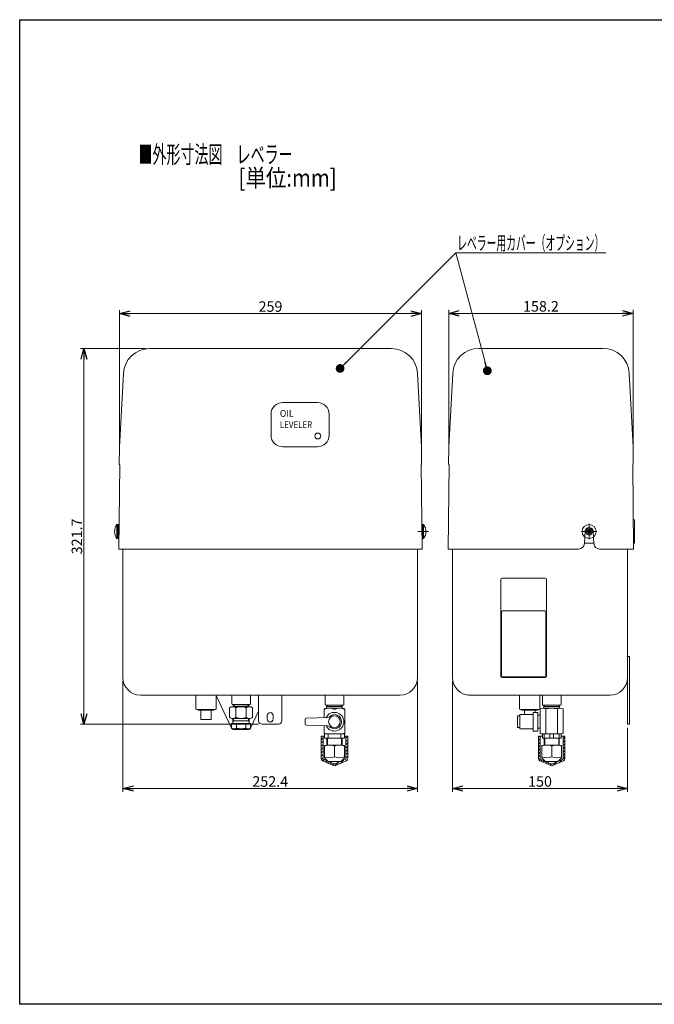
# Model space of a CAD drawing. Units: millimetres. Extents: x -24353 to 10949, y -31287 to 1030.
# Drawn here: x -570 to -27, y -422 to 422 of the extents above; entities that cross this region are included whole.
import ezdxf
from ezdxf.enums import TextEntityAlignment as Align

# ---------------------------------------------------------------- set-up
doc = ezdxf.new("R2010")
doc.units = ezdxf.units.MM
doc.header["$LTSCALE"] = 0.75
doc.linetypes.add('CENTER', pattern=[50.8, 31.75, -6.35, 6.35, -6.35])
doc.layers.add('Layer0001', color=7, linetype='Continuous')
doc.layers.add('ZUWAKU', color=7, linetype='Continuous')
doc.styles.add('dcStyle0', font='txt.shx', dxfattribs={"width": 0.47, "bigfont": 'bigfont'})
doc.styles.add('dcStyle1', font='ＭＳ ゴシック', dxfattribs={"width": 0.616})
doc.dimstyles.new('dc_Rotated', dxfattribs={"dimtxt": 9, "dimasz": 9.000006, "dimexe": 3, "dimexo": 3, "dimgap": 1.5, "dimtad": 3, "dimdec": 1, "dimdsep": 46, "dimtxsty": 'dcStyle0', "dimblk1": 'OPEN30', "dimblk2": 'OPEN30', "dimsah": 1, "dimcen": 0.09, "dimclrd": 4, "dimclre": 4, "dimclrt": 4, "dimadec": 0, "dimazin": 2, "dimtfac": 1, "dimtdec": 4, "dimtmove": 0, "dimatfit": 3, "dimfxl": 1, "dimarcsym": 0})

# ---------------------------------------------------------------- blocks, each defined once
blk = doc.blocks.new('DC_GROUP_OMS-L05D-2_1')
at = {"layer": 'ZUWAKU', "color": 5, "linetype": 'Continuous', "lineweight": 25}
for p, q in [((-570, 421.5), (606, 421.5)), ((-570, -421.5), (-570, 421.5)), ((606, -421.5), (-570, -421.5))]:
    blk.add_line(p, q, dxfattribs=at)
blk = doc.blocks.new('DC_GROUP_OMS-L05D-2_4')
at = {"layer": 'ZUWAKU', "color": 4, "linetype": 'Continuous', "lineweight": 13}
blk.add_line((-196.62, 221.9), (-68.22, 221.9), dxfattribs=at)
at = {"layer": 'ZUWAKU', "color": 4, "style": 'dcStyle0', "width": 0.825843}
blk.add_text('レベラー用カバー（オプション）', height=12, dxfattribs=at).set_placement((-195.42, 224.3), (-69.42, 224.3), align=Align.FIT)
blk = doc.blocks.new('DC_GROUP_OMS-L05D-2_2')
at = {"layer": 'Layer0001', "color": 4, "linetype": 'Continuous', "lineweight": 18}
for p, q in [((-311.76, -192.11), (-311.53, -191.87)), ((-311.76, -194.93), (-310.26, -193.43)), ((-290.63, -193.6), (-289.13, -192.1)), ((-311.76, -197.76), (-310.26, -196.26)), ((-311.76, -200.59), (-310.26, -199.09)), ((-311.76, -203.42), (-310.26, -201.92)), ((-290.63, -196.43), (-289.13, -194.93)), ((-290.63, -199.26), (-289.13, -197.76)), ((-290.63, -202.09), (-289.13, -200.59)), ((-311.76, -206.25), (-310.26, -204.75)), ((-311.76, -209.08), (-310.26, -207.58)), ((-311.65, -211.8), (-310.26, -210.4)), ((-290.63, -204.92), (-289.13, -203.42)), ((-290.63, -207.75), (-289.13, -206.25)), ((-290.63, -210.57), (-289.13, -209.07)), ((-310.2, -213.18), (-309.07, -212.04)), ((-308.24, -214.05), (-307.11, -212.91)), ((-306.29, -214.92), (-305.15, -213.78)), ((-304.33, -215.79), (-303.19, -214.65)), ((-302.37, -216.66), (-301.23, -215.52)), ((-300.19, -217.3), (-297.4, -214.52)), ((-295.27, -215.21), (-292.31, -212.26)), ((-290.14, -212.91), (-289.4, -212.17))]:
    blk.add_line(p, q, dxfattribs=at)
at = {"layer": 'Layer0001', "color": 7, "linetype": 'Continuous', "lineweight": 18}
for p, q in [((-311.76, -191.87), (-311.76, -211.18)), ((-310.26, -191.87), (-311.76, -191.87)), ((-310.26, -211.51), (-310.26, -191.87)), ((-290.63, -191.87), (-290.63, -211.51)), ((-289.13, -191.87), (-290.63, -191.87)), ((-289.13, -211.18), (-289.13, -191.87)), ((-301.26, -217.15), (-310.57, -213.01)), ((-310.26, -211.51), (-300.85, -215.69)), ((-300.04, -215.69), (-290.63, -211.51)), ((-290.32, -213.01), (-299.63, -217.15))]:
    blk.add_line(p, q, dxfattribs=at)
for centre, radius, start, end in [((-309.76, -211.18), 2, 180, 246.03751), ((-300.45, -215.32), 2, 246.03751, 293.96249), ((-300.45, -214.78), 1, 246.03751, 293.96249), ((-291.13, -211.18), 2, 293.96249, 0)]:
    blk.add_arc(centre, radius, start, end, dxfattribs=at)
blk = doc.blocks.new('DC_GROUP_OMS-L05D-2_3')
at = {"layer": 'Layer0001', "color": 4, "linetype": 'Continuous', "lineweight": 18}
for p, q in [((-125.76, -192.78), (-124.85, -191.87)), ((-104.63, -194.28), (-103.13, -192.78)), ((-125.76, -195.61), (-124.26, -194.11)), ((-125.76, -198.44), (-124.26, -196.94)), ((-125.76, -201.27), (-124.26, -199.77)), ((-104.63, -197.11), (-103.13, -195.61)), ((-104.63, -199.94), (-103.13, -198.44)), ((-104.63, -202.76), (-103.13, -201.26)), ((-125.76, -204.1), (-124.26, -202.6)), ((-125.76, -206.92), (-124.26, -205.42)), ((-125.76, -209.75), (-124.26, -208.25)), ((-104.63, -205.59), (-103.13, -204.09)), ((-104.63, -208.42), (-103.13, -206.92)), ((-104.63, -211.25), (-103.13, -209.75)), ((-125.44, -212.26), (-124.26, -211.08)), ((-123.73, -213.38), (-122.6, -212.25)), ((-121.78, -214.25), (-120.64, -213.12)), ((-119.82, -215.12), (-118.68, -213.99)), ((-117.86, -215.99), (-116.72, -214.86)), ((-115.9, -216.86), (-114.76, -215.72)), ((-113.14, -216.93), (-110.19, -213.98)), ((-108.05, -214.67), (-105.1, -211.72))]:
    blk.add_line(p, q, dxfattribs=at)
at = {"layer": 'Layer0001', "color": 7, "linetype": 'Continuous', "lineweight": 18}
for p, q in [((-125.76, -191.87), (-125.76, -211.18)), ((-124.26, -191.87), (-125.76, -191.87)), ((-124.26, -211.51), (-124.26, -191.87)), ((-104.63, -191.87), (-104.63, -211.51)), ((-103.13, -191.87), (-104.63, -191.87)), ((-103.13, -211.18), (-103.13, -191.87)), ((-115.26, -217.15), (-124.57, -213.01)), ((-124.26, -211.51), (-114.85, -215.69)), ((-114.04, -215.69), (-104.63, -211.51)), ((-104.32, -213.01), (-113.63, -217.15))]:
    blk.add_line(p, q, dxfattribs=at)
for centre, radius, start, end in [((-123.76, -211.18), 2, 180, 246.03751), ((-114.45, -215.32), 2, 246.03751, 293.96249), ((-114.45, -214.78), 1, 246.03751, 293.96249), ((-105.13, -211.18), 2, 293.96249, 0)]:
    blk.add_arc(centre, radius, start, end, dxfattribs=at)
blk = doc.blocks.new('_OPEN30')
at = {"color": 0, "linetype": 'ByBlock', "lineweight": -2}
for p, q in [((-1, 0.267949), (0, 0)), ((0, 0), (-1, -0.267949)), ((0, 0), (-1, 0))]:
    blk.add_line(p, q, dxfattribs=at)
blk = doc.blocks.new('*D9')
at = {"layer": 'Layer0001', "color": 4, "linetype": 'Continuous', "lineweight": 13}
for p, q in [((-481.65, -144.72), (-481.65, -239.72)), ((-229.25, -144.72), (-229.25, -239.72)), ((-481.65, -236.72), (-229.25, -236.72))]:
    blk.add_line(p, q, dxfattribs=at)
at = {"layer": 'Layer0001', "color": 4, "xscale": 9.000008422845859, "yscale": 8.99996810467093}
for p, rotation in [((-481.65, -236.72), 180), ((-229.25, -236.72), 360)]:
    blk.add_blockref('_OPEN30', p, dxfattribs=dict(at, rotation=rotation))
at = {"layer": 'Layer0001', "color": 4, "insert": (-355.45, -235.22), "char_height": 9, "width": 50.625, "attachment_point": 8, "style": 'dcStyle0'}
blk.add_mtext('\\T1.00;252.4', dxfattribs=at)
blk = doc.blocks.new('*D10')
at = {"layer": 'Layer0001', "color": 4, "linetype": 'Continuous', "lineweight": 13}
for p, q in [((-461.68, 139.9), (-518.01, 139.9)), ((-515.01, -181.72), (-515.01, 139.9)), ((-365.45, -181.72), (-518.01, -181.72))]:
    blk.add_line(p, q, dxfattribs=at)
at = {"layer": 'Layer0001', "color": 4, "xscale": 9.000008422845859, "yscale": 8.99996810467093}
for p, rotation in [((-515.01, 139.9), 90), ((-515.01, -181.72), 270)]:
    blk.add_blockref('_OPEN30', p, dxfattribs=dict(at, rotation=rotation))
at = {"layer": 'Layer0001', "color": 4, "insert": (-516.51, -20.91), "char_height": 9, "width": 50.625, "attachment_point": 8, "rotation": 90, "style": 'dcStyle0'}
blk.add_mtext('\\T1.00;321.7', dxfattribs=at)
blk = doc.blocks.new('*D11')
at = {"layer": 'Layer0001', "color": 4, "linetype": 'Continuous', "lineweight": 13}
for p, q in [((-484.54, 58.58), (-484.54, 172.9)), ((-484.54, 169.9), (-225.95, 169.9)), ((-225.95, 58.58), (-225.95, 172.9))]:
    blk.add_line(p, q, dxfattribs=at)
at = {"layer": 'Layer0001', "color": 4, "xscale": 9.000008422845859, "yscale": 8.99996810467093}
for p, rotation in [((-484.54, 169.9), 180), ((-225.95, 169.9), 360)]:
    blk.add_blockref('_OPEN30', p, dxfattribs=dict(at, rotation=rotation))
at = {"layer": 'Layer0001', "color": 4, "insert": (-355.25, 171.4), "char_height": 9, "width": 34.875, "attachment_point": 8, "style": 'dcStyle0'}
blk.add_mtext('\\T1.00;259', dxfattribs=at)
blk = doc.blocks.new('*D12')
at = {"layer": 'Layer0001', "color": 4, "linetype": 'Continuous', "lineweight": 13}
for p, q in [((-202.61, 51.22), (-202.61, 173.08)), ((-202.61, 170.08), (-44.75, 170.08)), ((-44.75, 58.76), (-44.75, 173.08))]:
    blk.add_line(p, q, dxfattribs=at)
at = {"layer": 'Layer0001', "color": 4, "xscale": 9.000008422845859, "yscale": 8.99996810467093}
for p, rotation in [((-202.61, 170.08), 180), ((-44.75, 170.08), 360)]:
    blk.add_blockref('_OPEN30', p, dxfattribs=dict(at, rotation=rotation))
at = {"layer": 'Layer0001', "color": 4, "insert": (-123.68, 171.58), "char_height": 9, "width": 50.625, "attachment_point": 8, "style": 'dcStyle0'}
blk.add_mtext('\\T1.00;158.2', dxfattribs=at)
blk = doc.blocks.new('*D13')
at = {"layer": 'Layer0001', "color": 4, "linetype": 'Continuous', "lineweight": 13}
for p, q in [((-199.45, -144.72), (-199.45, -239.72)), ((-49.45, -184.72), (-49.45, -239.72)), ((-199.45, -236.72), (-49.45, -236.72))]:
    blk.add_line(p, q, dxfattribs=at)
at = {"layer": 'Layer0001', "color": 4, "xscale": 9.000008422845859, "yscale": 8.99996810467093}
for p, rotation in [((-199.45, -236.72), 180), ((-49.45, -236.72), 360)]:
    blk.add_blockref('_OPEN30', p, dxfattribs=dict(at, rotation=rotation))
at = {"layer": 'Layer0001', "color": 4, "insert": (-124.45, -235.22), "char_height": 9, "width": 34.875, "attachment_point": 8, "style": 'dcStyle0'}
blk.add_mtext('\\T1.00;150', dxfattribs=at)
blk = doc.blocks.new('_DOT')
at = {"color": 0, "linetype": 'ByBlock', "lineweight": -2}
blk.add_line((-0.5, 0), (-1, 0), dxfattribs=at)
at = {"color": 0, "linetype": 'ByBlock', "const_width": 0.5}
blk.add_lwpolyline([(-0.25, 0, 1), (0.25, 0, 1)], format="xyb", close=True, dxfattribs=at)

msp = doc.modelspace()

# ---------------------------------------------------------------- linework, layer by layer
at = {"layer": 'Layer0001', "color": 7, "linetype": 'Continuous', "lineweight": 18}
for p, q in [((-458.68, 139.9), (-251.81, 139.9)), ((-176.68, 140.08), (-70.61, 140.08)), ((-481.25, 118.48), (-484.54, 55.58)), ((-229.24, 118.48), (-225.95, 55.58)), ((-199.25, 118.67), (-202.54, 55.76)), ((-44.75, 55.76), (-48.04, 118.67)), ((-344.8, 93.78), (-315.1, 93.78)), ((-354.8, 65.78), (-354.8, 83.78)), ((-305.1, 83.78), (-305.1, 65.78)), ((-484.54, 55.58), (-484.68, 40.5)), ((-315.1, 55.78), (-344.8, 55.78)), ((-225.81, 40.5), (-225.95, 55.58)), ((-202.54, 55.76), (-202.68, 40.68)), ((-44.75, 55.76), (-44.61, 40.68)), ((-484.38, 40.5), (-485.01, -31.9)), ((-484.68, 40.5), (-484.38, 40.5)), ((-225.48, -31.9), (-226.11, 40.5)), ((-202.38, 40.68), (-203.01, -31.72)), ((-44.91, 40.68), (-44.28, -31.72)), ((-44.28, -6.72), (-43.45, -6.72)), ((-43.45, -6.72), (-43.45, -26.72)), ((-486.75, -10.72), (-486.75, -22.72)), ((-486.75, -10.72), (-485.04, -10.72)), ((-485.05, -11.12), (-486.75, -11.12)), ((-485.04, -11.92), (-486.75, -11.92)), ((-485.05, -12.72), (-486.75, -12.72)), ((-485.05, -13.52), (-486.75, -13.52)), ((-485.06, -14.32), (-486.75, -14.32)), ((-485.05, -15.12), (-486.75, -15.12)), ((-485.04, -15.92), (-486.75, -15.92)), ((-484.99, -16.72), (-486.75, -16.72)), ((-224.15, -11.92), (-225.47, -11.92)), ((-224.15, -15.92), (-225.47, -15.92)), ((-225.46, -10.72), (-224.15, -10.72)), ((-224.15, -11.12), (-225.46, -11.12)), ((-224.15, -12.72), (-225.46, -12.72)), ((-224.15, -13.52), (-225.46, -13.52)), ((-224.15, -14.32), (-225.46, -14.32)), ((-224.15, -15.12), (-225.46, -15.12)), ((-224.15, -16.72), (-225.45, -16.72)), ((-224.15, -22.72), (-224.15, -10.72)), ((-86.49, -26.98), (-85.94, -16.53)), ((-78.95, -16.53), (-78.4, -26.98)), ((-485.05, -17.52), (-486.75, -17.52)), ((-485.04, -18.32), (-486.75, -18.32)), ((-485.02, -19.12), (-486.75, -19.12)), ((-485.04, -19.92), (-486.75, -19.92)), ((-485.06, -20.72), (-486.75, -20.72)), ((-485.05, -21.52), (-486.75, -21.52)), ((-485.06, -22.32), (-486.75, -22.32)), ((-485.04, -22.72), (-486.75, -22.72)), ((-224.15, -17.52), (-225.47, -17.52)), ((-224.15, -19.92), (-225.47, -19.92)), ((-224.15, -20.72), (-225.47, -20.72)), ((-224.15, -21.52), (-225.47, -21.52)), ((-224.15, -22.72), (-225.47, -22.72)), ((-224.15, -19.12), (-225.46, -19.12)), ((-224.15, -22.32), (-225.46, -22.32)), ((-224.15, -18.32), (-225.45, -18.32)), ((-225.48, -31.9), (-485.01, -31.9)), ((-481.65, -141.72), (-481.65, -31.9)), ((-229.25, -31.9), (-229.25, -141.72)), ((-203.01, -31.72), (-91.48, -31.72)), ((-199.45, -141.72), (-199.45, -31.72)), ((-86.47, -26.72), (-78.42, -26.72)), ((-44.28, -31.72), (-73.41, -31.72)), ((-49.45, -31.72), (-49.45, -181.72)), ((-44.28, -26.72), (-43.45, -26.72)), ((-157.95, -57.72), (-157.95, -140.72)), ((-119.95, -56.72), (-156.95, -56.72)), ((-118.95, -140.72), (-118.95, -57.72)), ((-157.45, -85.72), (-157.45, -140.22)), ((-120.45, -84.72), (-156.45, -84.72)), ((-119.45, -140.22), (-119.45, -85.72)), ((-49.45, -123.72), (-47.85, -123.72)), ((-47.85, -123.72), (-47.85, -181.72)), ((-156.95, -141.72), (-119.95, -141.72)), ((-156.45, -141.22), (-120.45, -141.22)), ((-244.25, -156.72), (-466.65, -156.72)), ((-419.1, -168.72), (-419.1, -156.72)), ((-401.8, -168.72), (-401.8, -156.72)), ((-388.6, -184.97), (-401.8, -157.06)), ((-388.45, -164.22), (-388.45, -156.72)), ((-372.45, -156.72), (-372.45, -164.22)), ((-365.45, -178.72), (-365.45, -156.72)), ((-345.45, -156.72), (-345.45, -178.72)), ((-308.45, -165.02), (-308.45, -156.72)), ((-292.45, -156.72), (-292.45, -165.02)), ((-64.45, -156.72), (-185.65, -156.72)), ((-141.9, -168.72), (-141.9, -156.72)), ((-124.6, -168.72), (-124.6, -156.72)), ((-122.45, -165.02), (-122.45, -156.72)), ((-106.45, -156.72), (-106.45, -165.02)), ((-390.26, -167.65), (-390.26, -175.78)), ((-387.95, -164.72), (-388.45, -164.22)), ((-372.95, -164.72), (-387.95, -164.72)), ((-373.37, -166.72), (-387.52, -166.72)), ((-387.06, -164.72), (-387.12, -166.72)), ((-387.1, -166.1), (-373.79, -166.1)), ((-384.79, -167.65), (-384.79, -175.78)), ((-376.1, -175.78), (-376.1, -167.65)), ((-373.77, -166.72), (-373.83, -164.72)), ((-372.95, -164.72), (-372.45, -164.22)), ((-370.63, -175.78), (-370.63, -167.65)), ((-309.2, -168.58), (-307.15, -168.02)), ((-309.2, -168.58), (-309.2, -175.92)), ((-307.95, -165.52), (-308.45, -165.02)), ((-292.95, -165.52), (-307.95, -165.52)), ((-307.07, -165.52), (-307.15, -168.02)), ((-307.15, -168.02), (-293.74, -168.02)), ((-307.1, -166.4), (-306.71, -166.02)), ((-307.1, -166.4), (-293.79, -166.4)), ((-294.18, -166.02), (-293.79, -166.4)), ((-293.74, -168.02), (-293.82, -165.52)), ((-291.7, -168.58), (-293.74, -168.02)), ((-292.95, -165.52), (-292.45, -165.02)), ((-291.7, -190.02), (-291.7, -168.58)), ((-124.26, -189.52), (-124.26, -168.52)), ((-121.95, -165.52), (-122.45, -165.02)), ((-106.95, -165.52), (-121.95, -165.52)), ((-121.07, -165.52), (-121.15, -168.02)), ((-121.15, -168.02), (-107.74, -168.02)), ((-121.1, -166.4), (-107.79, -166.4)), ((-119.35, -189.52), (-119.35, -168.52)), ((-109.54, -168.52), (-109.54, -189.52)), ((-107.74, -168.02), (-107.82, -165.52)), ((-106.95, -165.52), (-106.45, -165.02)), ((-104.63, -168.52), (-104.63, -189.52)), ((-419.1, -168.72), (-418.6, -169.22)), ((-402.3, -169.22), (-418.6, -169.22)), ((-417.09, -169.22), (-417.1, -169.6)), ((-403.79, -169.6), (-417.1, -169.6)), ((-414.95, -177.6), (-414.95, -169.6)), ((-405.95, -169.6), (-405.95, -177.6)), ((-403.79, -169.6), (-403.8, -169.22)), ((-402.3, -169.22), (-401.8, -168.72)), ((-387.52, -176.72), (-373.37, -176.72)), ((-387.45, -181.12), (-387.45, -176.72)), ((-373.45, -181.12), (-373.45, -176.72)), ((-365.45, -170.49), (-372.29, -184.97)), ((-357.95, -177.22), (-357.95, -174.22)), ((-352.95, -174.22), (-352.95, -177.22)), ((-324.48, -176.39), (-306.17, -175.84)), ((-143.85, -174.52), (-141.85, -174.52)), ((-143.85, -184.52), (-143.85, -174.52)), ((-141.9, -168.72), (-141.4, -169.22)), ((-141.85, -173.42), (-141.85, -185.62)), ((-141.85, -173.42), (-130.35, -173.42)), ((-125.1, -169.22), (-141.4, -169.22)), ((-139.89, -169.22), (-139.9, -169.6)), ((-126.59, -169.6), (-139.9, -169.6)), ((-137.75, -173.42), (-137.75, -169.6)), ((-126.35, -171.52), (-130.35, -171.52)), ((-130.35, -171.52), (-130.35, -187.52)), ((-128.75, -169.6), (-128.75, -171.52)), ((-126.59, -169.6), (-126.6, -169.22)), ((-126.35, -187.52), (-126.35, -171.52)), ((-126.35, -174.02), (-124.26, -174.02)), ((-125.1, -169.22), (-124.6, -168.72)), ((-405.95, -177.6), (-414.95, -177.6)), ((-388.53, -181.12), (-388.53, -185.12)), ((-372.36, -181.12), (-388.53, -181.12)), ((-387.45, -178.92), (-386.95, -178.92)), ((-384.49, -185.12), (-384.49, -181.12)), ((-376.4, -185.12), (-376.4, -181.12)), ((-372.36, -185.12), (-372.36, -181.12)), ((-348.45, -181.72), (-362.45, -181.72)), ((-325.45, -177.39), (-325.45, -181.64)), ((-306.17, -183.19), (-324.48, -182.64)), ((-309.2, -183.1), (-309.2, -190.02)), ((-141.85, -184.52), (-143.85, -184.52)), ((-126.35, -185.02), (-124.26, -185.02)), ((-47.85, -181.72), (-49.45, -181.72)), ((-386.79, -186.12), (-374.1, -186.12)), ((-386.51, -185.62), (-374.38, -185.62)), ((-311.76, -191.87), (-311.76, -211.18)), ((-308.95, -191.87), (-311.76, -191.87)), ((-310.26, -211.51), (-310.26, -191.87)), ((-309.2, -190.02), (-291.7, -190.02)), ((-308.95, -193.52), (-308.95, -190.02)), ((-308.95, -193.52), (-291.95, -193.52)), ((-306.95, -193.52), (-306.95, -199.52)), ((-305.94, -193.52), (-305.94, -190.02)), ((-294.95, -193.52), (-294.95, -190.02)), ((-293.95, -193.52), (-293.95, -199.52)), ((-291.95, -193.52), (-291.95, -190.02)), ((-289.13, -191.87), (-291.95, -191.87)), ((-290.63, -191.87), (-290.63, -211.51)), ((-289.13, -211.18), (-289.13, -191.87)), ((-141.85, -185.62), (-130.35, -185.62)), ((-130.35, -187.52), (-126.35, -187.52)), ((-125.76, -191.87), (-125.76, -211.18)), ((-122.45, -191.87), (-125.76, -191.87)), ((-124.26, -211.51), (-124.26, -191.87)), ((-122.45, -193.52), (-122.45, -189.98)), ((-122.45, -193.52), (-106.45, -193.52)), ((-107.08, -190.02), (-121.81, -190.02)), ((-120.95, -193.52), (-120.95, -199.52)), ((-120.93, -193.52), (-120.93, -190.02)), ((-115.96, -193.52), (-115.96, -190.02)), ((-112.93, -193.52), (-112.93, -190.02)), ((-107.96, -193.52), (-107.96, -190.02)), ((-107.95, -193.52), (-107.95, -199.52)), ((-106.45, -193.52), (-106.45, -190.02)), ((-103.13, -191.87), (-106.45, -191.87)), ((-104.63, -191.87), (-104.63, -211.51)), ((-103.13, -211.18), (-103.13, -191.87)), ((-308.95, -200.02), (-306.95, -199.52)), ((-308.95, -200.02), (-308.95, -210.52)), ((-306.95, -199.52), (-293.95, -199.52)), ((-300.45, -209.52), (-300.45, -200.52)), ((-291.95, -200.02), (-293.95, -199.52)), ((-291.95, -200.02), (-291.95, -210.52)), ((-122.95, -200.02), (-120.95, -199.52)), ((-122.95, -200.02), (-122.95, -210.52)), ((-120.95, -199.52), (-107.95, -199.52)), ((-114.45, -209.52), (-114.45, -200.52)), ((-105.95, -200.02), (-107.95, -199.52)), ((-105.95, -200.02), (-105.95, -210.52)), ((-305.75, -213.52), (-308.95, -210.52)), ((-295.15, -213.52), (-291.95, -210.52)), ((-119.75, -213.52), (-122.95, -210.52)), ((-109.15, -213.52), (-105.95, -210.52)), ((-301.26, -217.15), (-310.57, -213.01)), ((-310.26, -211.51), (-300.85, -215.69)), ((-305.75, -213.52), (-295.15, -213.52)), ((-300.04, -215.69), (-290.63, -211.51)), ((-290.32, -213.01), (-299.63, -217.15)), ((-115.26, -217.15), (-124.57, -213.01)), ((-124.26, -211.51), (-114.85, -215.69)), ((-119.75, -213.52), (-109.15, -213.52)), ((-114.04, -215.69), (-104.63, -211.51)), ((-104.32, -213.01), (-113.63, -217.15))]:
    msp.add_line(p, q, dxfattribs=at)
at = {"layer": 'Layer0001', "color": 7, "linetype": 'CENTER', "lineweight": 18}
msp.add_line((-484.99, -16.72), (-485.58, -16.72), dxfattribs=at)
at = {"layer": 'Layer0001', "color": 4, "linetype": 'CENTER', "lineweight": 13}
for p, q in [((-229.01, -16.72), (-220.01, -16.72)), ((-75.85, -16.72), (-89.05, -16.72)), ((-82.45, -10.12), (-82.45, -23.32))]:
    msp.add_line(p, q, dxfattribs=at)
at = {"layer": 'Layer0001', "color": 4, "linetype": 'Continuous', "lineweight": 18}
for p, q in [((-387.1, -166.1), (-386.21, -165.22)), ((-386.2, -164.72), (-386.21, -165.22)), ((-374.68, -165.22), (-374.69, -164.72)), ((-374.68, -165.22), (-373.79, -166.1)), ((-307.1, -166.4), (-306.21, -165.52)), ((-294.68, -165.52), (-293.79, -166.4)), ((-121.1, -166.4), (-120.21, -165.52)), ((-108.68, -165.52), (-107.79, -166.4)), ((-386.95, -178.92), (-386.95, -176.72)), ((-373.95, -178.92), (-373.95, -176.72)), ((-387.45, -180.02), (-386.95, -178.92)), ((-386.95, -178.92), (-373.45, -178.92)), ((-373.45, -180.02), (-373.95, -178.92)), ((-306.45, -193.52), (-306.45, -199.52)), ((-294.45, -199.52), (-294.45, -193.52)), ((-120.45, -193.52), (-120.45, -199.52)), ((-108.45, -199.52), (-108.45, -193.52))]:
    msp.add_line(p, q, dxfattribs=at)
at = {"layer": 'Layer0001', "color": 7, "linetype": 'Continuous', "lineweight": 18}
for centre, radius in [((-314.75, 65.08), 2.5), ((-82.45, -16.72), 6), ((-82.45, -16.72), 3), ((-82.45, -16.72), 1.2), ((-300.45, -179.52), 5)]:
    msp.add_circle(centre, radius, dxfattribs=at)
at = {"layer": 'Layer0001', "color": 4, "linetype": 'Continuous', "lineweight": 18}
msp.add_circle((-82.45, -16.72), 2, dxfattribs=at)
at = {"layer": 'Layer0001', "color": 7, "linetype": 'Continuous', "lineweight": 18}
for centre, radius, start, end in [((-458.68, 117.3), 22.6, 90, 177), ((-251.81, 117.3), 22.6, 3, 90), ((-176.68, 117.48), 22.6, 90, 177), ((-70.61, 117.48), 22.6, 3, 90), ((-344.8, 83.78), 10, 90, 180), ((-315.1, 83.78), 10, 0, 90), ((-344.8, 65.78), 10, 180, 270), ((-315.1, 65.78), 10, 270, 0), ((-478.75, -16.72), 10, 143.1301, 216.8699), ((-232.15, -16.72), 10, 323.1301, 36.8699), ((-82.45, -16.72), 3.5, 3, 177), ((-91.48, -26.72), 5, 270, 357), ((-73.41, -26.72), 5, 183, 270), ((-156.95, -57.72), 1, 90, 180), ((-119.95, -57.72), 1, 0, 90), ((-156.45, -85.72), 1, 90, 180), ((-120.45, -85.72), 1, 0, 90), ((-466.65, -141.72), 15, 180, 270), ((-244.25, -141.72), 15, 270, 0), ((-184.45, -141.72), 15, 180, 270), ((-156.95, -140.72), 1, 180, 270), ((-156.45, -140.22), 1, 180, 270), ((-120.45, -140.22), 1, 270, 0), ((-119.95, -140.72), 1, 270, 0), ((-64.45, -141.72), 15, 270, 0), ((-387.52, -171.17), 4.46, 52.12125, 127.87875), ((-380.45, -177.21), 10.5, 65.58056, 114.41944), ((-373.37, -171.17), 4.46, 52.12125, 127.87875), ((-304.7, -177.55), 9.53, 63.51896, 118.17272), ((-296.2, -177.55), 9.53, 61.82728, 116.48104), ((-121.81, -174.29), 6.27, 66.96497, 113.03503), ((-114.45, -192.35), 24.33, 78.36495, 101.63505), ((-107.08, -174.29), 6.27, 66.96497, 113.03503), ((-387.52, -172.26), 4.46, 232.12549, 269.99576), ((-387.52, -172.26), 4.46, 270.00424, 307.87451), ((-380.45, -166.22), 10.5, 245.58056, 294.41944), ((-373.37, -172.26), 4.46, 232.12549, 269.99576), ((-373.37, -172.26), 4.46, 270.00424, 307.87451), ((-355.45, -174.22), 2.5, 0, 180), ((-324.45, -177.39), 1, 91.70555, 180), ((-300.45, -179.52), 8, 207.00193, 152.99807), ((-306.23, -173.84), 2, 271.70555, 315.54186), ((-300.45, -179.52), 6.1, 224.45814, 135.54186), ((-386.79, -184.12), 2, 205.3095, 270), ((-386.51, -181.28), 4.33, 242.20423, 297.79577), ((-380.45, -169.03), 16.58, 255.89465, 284.10535), ((-374.38, -181.28), 4.33, 242.20423, 297.79577), ((-374.1, -184.12), 2, 270, 334.6905), ((-362.45, -178.72), 3, 180, 270), ((-355.45, -177.22), 2.5, 180, 0), ((-348.45, -178.72), 3, 270, 0), ((-324.45, -181.64), 1, 180, 268.29445), ((-306.23, -185.19), 2, 44.45814, 88.29445), ((-304.7, -171.7), 18.31, 255.7748, 283.41967), ((-296.2, -171.7), 18.31, 256.58033, 284.2252), ((-121.81, -183.74), 6.27, 246.96497, 293.03503), ((-114.45, -165.68), 24.33, 258.36495, 281.63505), ((-107.08, -183.74), 6.27, 246.96497, 293.03503), ((-304.7, -209.05), 9.53, 63.51896, 116.48104), ((-296.2, -209.05), 9.53, 63.51896, 116.48104), ((-118.7, -209.05), 9.53, 63.51896, 116.48104), ((-110.2, -209.05), 9.53, 63.51896, 116.48104), ((-304.7, -200.98), 9.53, 243.51896, 296.48104), ((-296.2, -200.98), 9.53, 243.51896, 296.48104), ((-118.7, -200.98), 9.53, 243.51896, 296.48104), ((-110.2, -200.98), 9.53, 243.51896, 296.48104), ((-309.76, -211.18), 2, 180, 246.03751), ((-300.45, -215.32), 2, 246.03751, 293.96249), ((-300.45, -214.78), 1, 246.03751, 293.96249), ((-291.13, -211.18), 2, 293.96249, 0), ((-123.76, -211.18), 2, 180, 246.03751), ((-114.45, -215.32), 2, 246.03751, 293.96249), ((-114.45, -214.78), 1, 246.03751, 293.96249), ((-105.13, -211.18), 2, 293.96249, 0)]:
    msp.add_arc(centre, radius, start, end, dxfattribs=at)
at = {"layer": 'ZUWAKU', "color": 4, "linetype": 'Continuous', "lineweight": 13}
for p in [(-295.62, 122.9), (-169.56, 120.92)]:
    msp.add_line(p, (-196.62, 221.9), dxfattribs=at)

# ---------------------------------------------------------------- block references
at = {"layer": 'Layer0001', "linetype": 'Continuous'}
for name in ['DC_GROUP_OMS-L05D-2_2', 'DC_GROUP_OMS-L05D-2_3']:
    msp.add_blockref(name, (0, 0), dxfattribs=at)
at = {"layer": 'ZUWAKU', "linetype": 'Continuous'}
for name in ['DC_GROUP_OMS-L05D-2_1', 'DC_GROUP_OMS-L05D-2_4']:
    msp.add_blockref(name, (0, 0), dxfattribs=at)
at = {"layer": 'ZUWAKU', "color": 4, "xscale": 7.5, "yscale": 7.5}
for p, rotation in [((-295.62, 122.9), 225.0000000000035), ((-169.56, 120.92), 284.9999996768012)]:
    msp.add_blockref('_DOT', p, dxfattribs=dict(at, rotation=rotation))

# ---------------------------------------------------------------- texts
at = {"layer": 'Layer0001', "color": 4, "style": 'dcStyle0'}
for s, width, p, p2 in [('OIL', 0.931304, (-347.25, 81.5), (-335.37, 81.5)), ('LEVELER', 0.787087, (-347.25, 71.78), (-319.52, 71.78))]:
    msp.add_text(s, height=5.827, dxfattribs=dict(at, width=width)).set_placement(p, p2, align=Align.FIT)
at = {"layer": 'ZUWAKU', "color": 3, "style": 'dcStyle1'}
for s, width, p, p2 in [('■外形寸法図\u3000レベラー', 0.615385, (-468.31, 298.63), (-336.31, 298.63)), ('[単位:mm]', 0.957265, (-382.56, 278.55), (-298.56, 278.55))]:
    msp.add_text(s, height=15, dxfattribs=dict(at, width=width)).set_placement(p, p2, align=Align.FIT)

# ---------------------------------------------------------------- dimensions: what is measured, and where the dimension line sits
at = {"layer": 'Layer0001', "linetype": 'Continuous', "lineweight": 13}
for base, p1, p2, text, picture, middle in [((-225.95, 169.9), (-484.54, 55.58), (-225.95, 55.58), '259', '*D11', (-355.25, 169.9)), ((-44.75, 170.08), (-202.61, 48.22), (-44.75, 55.76), '158.2', '*D12', (-123.68, 170.08))]:
    dim = msp.add_linear_dim(base=base, p1=p1, p2=p2, text=text, dimstyle='dc_Rotated', override={"dimtxt": 9, "dimasz": 9.000006, "dimexe": 3, "dimexo": 3, "dimgap": 1.5, "dimtad": 3, "dimtih": 0, "dimtoh": 0, "dimdec": 1, "dimzin": 8, "dimtxsty": 'dcStyle0', "dimblk1": 'OPEN30', "dimblk2": 'OPEN30', "dimsah": 1, "dimclrd": 4, "dimclre": 4, "dimclrt": 4, "dimazin": 2, "dimtofl": 1, "dimtolj": 0, "dimtzin": 8, "dimarcsym": 1}, dxfattribs=at)
    dim.commit()
    dim.dimension.update_dxf_attribs({"geometry": picture, "text_midpoint": middle, "dimtype": 160})
dim = msp.add_linear_dim(base=(-515.01, 139.9), p1=(-362.45, -181.72), p2=(-458.68, 139.9), angle=90, text='321.7', dimstyle='dc_Rotated', override={"dimtxt": 9, "dimasz": 9.000006, "dimexe": 3, "dimexo": 3, "dimgap": 1.5, "dimtad": 3, "dimtih": 0, "dimtoh": 0, "dimdec": 1, "dimzin": 8, "dimtxsty": 'dcStyle0', "dimblk1": 'OPEN30', "dimblk2": 'OPEN30', "dimsah": 1, "dimclrd": 4, "dimclre": 4, "dimclrt": 4, "dimazin": 2, "dimtofl": 1, "dimtolj": 0, "dimtzin": 8, "dimarcsym": 1}, dxfattribs=at)
dim.commit()
dim.dimension.update_dxf_attribs({"geometry": '*D10', "text_midpoint": (-515.01, -20.91), "dimtype": 160})
for base, p1, p2, picture, middle in [((-229.25, -236.72), (-481.65, -141.72), (-229.25, -141.72), '*D9', (-355.45, -236.72)), ((-49.45, -236.72), (-199.45, -141.72), (-49.45, -181.72), '*D13', (-124.45, -236.72))]:
    dim = msp.add_linear_dim(base=base, p1=p1, p2=p2, dimstyle='dc_Rotated', override={"dimtxt": 9, "dimasz": 9.000006, "dimexe": 3, "dimexo": 3, "dimgap": 1.5, "dimtad": 3, "dimtih": 0, "dimtoh": 0, "dimdec": 1, "dimzin": 8, "dimtxsty": 'dcStyle0', "dimblk1": 'OPEN30', "dimblk2": 'OPEN30', "dimsah": 1, "dimclrd": 4, "dimclre": 4, "dimclrt": 4, "dimazin": 2, "dimtofl": 1, "dimtolj": 0, "dimtzin": 8, "dimarcsym": 1}, dxfattribs=at)
    dim.commit()
    dim.dimension.update_dxf_attribs({"geometry": picture, "text_midpoint": middle, "dimtype": 160})

doc.saveas('drawing.dxf')
